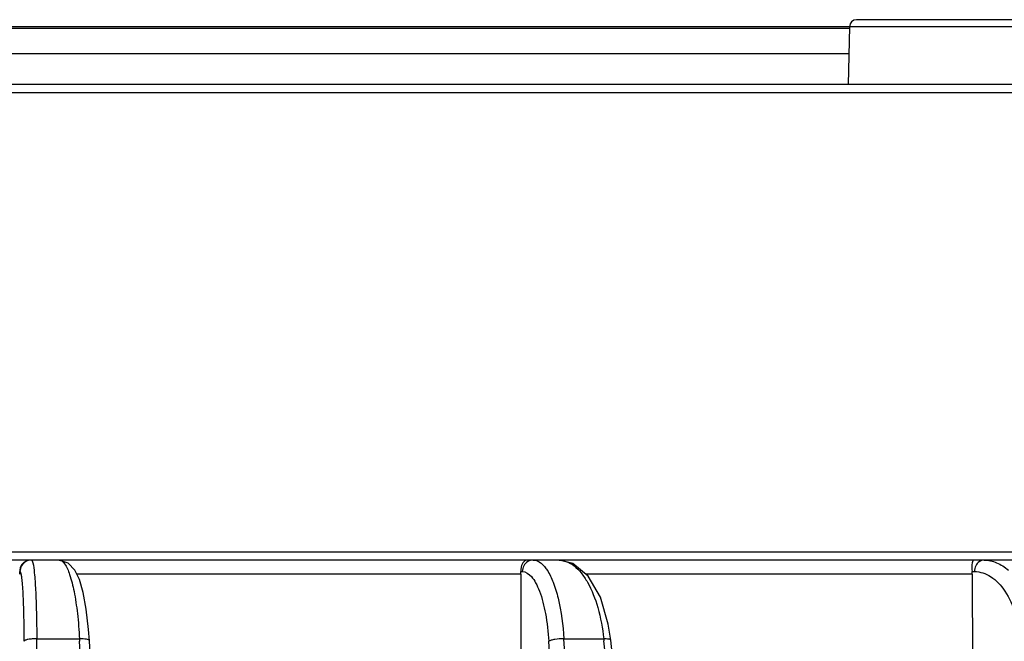
# Model space of a CAD drawing. Units: millimetres. Extents: x 2740 to 9580, y -5694 to -3885.
# Drawn here: x 3647 to 3715, y -4810 to -4767 of the extents above; entities that cross this region are included whole.
import ezdxf

# ---------------------------------------------------------------- set-up
doc = ezdxf.new("R2010")
doc.units = ezdxf.units.MM
doc.header["$LTSCALE"] = 46.255
doc.layers.get('0').update_dxf_attribs({"linetype": 'CONTINUOUS'})
doc.layers.add('02___PRT_ALL_AXES', color=7, linetype='CONTINUOUS')

msp = doc.modelspace()

# ---------------------------------------------------------------- linework, layer by layer
at = {"color": 7, "linetype": 'Continuous'}
for p, q in [((3721.241, -4766.923), (3704.722, -4766.923)), ((3704.222, -4767.415), (3522.969, -4767.415)), ((3539.662, -4767.517), (3704.222, -4767.517)), ((3721.741, -4767.413), (3704.222, -4767.413)), ((3539.662, -4769.269), (3704.185, -4769.269)), ((3741.521, -4771.423), (3519.442, -4771.423)), ((3723.91, -4772.009), (3537.053, -4772.009)), ((3534.319, -4803.837), (3727.334, -4803.837)), ((3647.43, -4804.423), (3613.533, -4804.423)), ((3725.905, -4804.423), (3647.501, -4804.423)), ((3646.686, -4805.216), (3646.702, -4805.216)), ((3681.44, -4805.216), (3681.537, -4805.216)), ((3712.722, -4805.216), (3712.893, -4805.216)), ((3681.445, -4805.406), (3650.645, -4805.406)), ((3681.445, -4805.406), (3681.429, -4811.423)), ((3712.732, -4805.406), (3685.957, -4805.406)), ((3712.732, -4805.406), (3712.747, -4811.423)), ((3651.52, -4810.02), (3651.466, -4809.236)), ((3687.672, -4809.977), (3687.502, -4808.869)), ((3647.87, -4809.889), (3650.831, -4809.889)), ((3650.831, -4809.889), (3650.841, -4810.056)), ((3684.424, -4809.889), (3687.183, -4809.889)), ((3687.183, -4809.889), (3687.198, -4810.027))]:
    msp.add_line(p, q, dxfattribs=at)
for points in [[(3650.505, -4805.112), (3650.053, -4804.625), (3649.418, -4804.423)], [(3686.11, -4805.533), (3685.045, -4804.65), (3684.091, -4804.423)], [(3651.466, -4809.236), (3651.305, -4807.836), (3651.087, -4806.678), (3650.823, -4805.778), (3650.505, -4805.112)], [(3687.502, -4808.869), (3686.953, -4807.005), (3686.11, -4805.533)], [(3654.075, -4862.423), (3653.316, -4845.277), (3652.433, -4827.147), (3651.52, -4810.02)], [(3692.687, -4862.43), (3691.212, -4845.242), (3689.479, -4827.108), (3687.672, -4809.976)]]:
    msp.add_lwpolyline(points, dxfattribs=at)
for centre, radius, start, end in [((3704.722, -4767.423), 0.5, 90, 178.85424), ((3628.069, -4805.26), 18.617, 359.55169, 0.135), ((3678.287, -4805.396), 3.159, 359.82746, 3.2673), ((3710.931, -4805.41), 1.801, 0.12254, 6.16453), ((-12052.718, -4856.819), 15700.658, 359.9791355, 0.1712607), ((-264.576, -5027.446), 3921.447, 2.410184, 3.177891), ((1045.241, -4972.147), 2643.105, 2.379221, 3.515905), ((1039.857, -4972.109), 2649.537, 2.370163, 3.510179), ((1880.646, -5009.222), 1817.501, 4.631577, 6.292185)]:
    msp.add_arc(centre, radius, start, end, dxfattribs=at)
for points, knots in [([(3647.141, -4804.485), (3647.021, -4804.539), (3646.778, -4804.74), (3646.685, -4805.049), (3646.686, -4805.216)], [0, 0, 0, 0, 0.440213, 1, 1, 1, 1]), ([(3647.501, -4804.423), (3647.364, -4804.423), (3647.085, -4804.497), (3646.88, -4804.701), (3646.811, -4804.819)], [0, 0, 0, 0, 0.499853, 1, 1, 1, 1]), ([(3647.501, -4804.423), (3647.522, -4804.423), (3647.568, -4804.495), (3647.583, -4804.555), (3647.594, -4804.6)], [0, 0, 0, 0, 0.316278, 1, 1, 1, 1]), ([(3649.419, -4804.423), (3649.451, -4804.423), (3649.607, -4804.452), (3649.723, -4804.578), (3649.795, -4804.677)], [0, 0, 0, 0, 0.206395, 1, 1, 1, 1]), ([(3681.881, -4804.423), (3681.794, -4804.423), (3681.577, -4804.547), (3681.493, -4804.768), (3681.464, -4804.9)], [0, 0, 0, 0, 0.390693, 1, 1, 1, 1]), ([(3682.298, -4804.423), (3682.167, -4804.423), (3681.897, -4804.499), (3681.706, -4804.702), (3681.641, -4804.819)], [0, 0, 0, 0, 0.494496, 1, 1, 1, 1]), ([(3682.298, -4804.423), (3682.34, -4804.423), (3682.517, -4804.439), (3682.683, -4804.521), (3682.793, -4804.6)], [0, 0, 0, 0, 0.236074, 1, 1, 1, 1]), ([(3684.085, -4804.423), (3684.456, -4804.423), (3685.053, -4804.691), (3685.649, -4805.314), (3686.273, -4806.257), (3686.856, -4807.801), (3687.104, -4809.154), (3687.183, -4809.889)], [0, 0, 0, 0, 0.165988, 0.268113, 0.386367, 0.669239, 1, 1, 1, 1]), ([(3712.829, -4804.423), (3712.806, -4804.423), (3712.758, -4804.495), (3712.703, -4804.748), (3712.7, -4805.014), (3712.722, -4805.216)], [0, 0, 0, 0, 0.080492, 0.256499, 1, 1, 1, 1]), ([(3713.564, -4804.423), (3713.447, -4804.423), (3713.2, -4804.506), (3713.04, -4804.705), (3712.984, -4804.819)], [0, 0, 0, 0, 0.479728, 1, 1, 1, 1]), ([(3713.564, -4804.423), (3713.857, -4804.423), (3714.478, -4804.557), (3715, -4804.908), (3715.243, -4805.122)], [0, 0, 0, 0, 0.476078, 1, 1, 1, 1]), ([(3646.702, -4805.216), (3646.714, -4805.216), (3646.74, -4805.25), (3646.774, -4805.363), (3646.819, -4805.621), (3646.859, -4806.042), (3646.898, -4806.62), (3646.93, -4807.332), (3646.965, -4808.493), (3646.975, -4809.414), (3646.977, -4810.057)], [0, 0, 0, 0, 0.007186, 0.021774, 0.076425, 0.164666, 0.284316, 0.43215, 0.603991, 1, 1, 1, 1]), ([(3647.594, -4804.6), (3647.653, -4804.829), (3647.719, -4805.46), (3647.799, -4806.61), (3647.85, -4808.141), (3647.867, -4809.277), (3647.87, -4809.889)], [0, 0, 0, 0, 0.133711, 0.357199, 0.653588, 1, 1, 1, 1]), ([(3649.795, -4804.677), (3649.957, -4804.898), (3650.213, -4805.541), (3650.494, -4806.698), (3650.712, -4808.197), (3650.8, -4809.299), (3650.831, -4809.889)], [0, 0, 0, 0, 0.153444, 0.380429, 0.668902, 1, 1, 1, 1]), ([(3681.464, -4804.9), (3681.459, -4804.924), (3681.44, -4805.028), (3681.435, -4805.135), (3681.44, -4805.216)], [0, 0, 0, 0, 0.232517, 1, 1, 1, 1]), ([(3681.537, -4805.216), (3681.778, -4805.216), (3682.163, -4805.497), (3682.491, -4806.02), (3682.868, -4806.869), (3683.198, -4808.232), (3683.332, -4809.411), (3683.372, -4810.057)], [0, 0, 0, 0, 0.13306, 0.228314, 0.345881, 0.642411, 1, 1, 1, 1]), ([(3683.012, -4804.798), (3683.034, -4804.821), (3683.123, -4804.924), (3683.203, -4805.034), (3683.26, -4805.122)], [0, 0, 0, 0, 0.234577, 1, 1, 1, 1]), ([(3683.26, -4805.122), (3683.429, -4805.383), (3683.727, -4806.023), (3684.194, -4807.606), (3684.363, -4808.942), (3684.424, -4809.889)], [0, 0, 0, 0, 0.188981, 0.424434, 1, 1, 1, 1]), ([(3712.893, -4805.216), (3713.283, -4805.216), (3714.148, -4805.52), (3715.124, -4806.622), (3715.834, -4808.187), (3716.086, -4809.404), (3716.162, -4810.057)], [0, 0, 0, 0, 0.186435, 0.411129, 0.68579, 1, 1, 1, 1]), ([(3647.87, -4809.889), (3647.762, -4809.886), (3647.56, -4809.89), (3647.282, -4809.922), (3647.097, -4809.966), (3646.986, -4810.022), (3646.977, -4810.057)], [0, 0, 0, 0, 0.348281, 0.658956, 0.883589, 1, 1, 1, 1]), ([(3651.52, -4810.02), (3651.518, -4809.994), (3651.441, -4809.942), (3651.217, -4809.896), (3650.995, -4809.885), (3650.831, -4809.889)], [0, 0, 0, 0, 0.107732, 0.319632, 1, 1, 1, 1]), ([(3684.424, -4809.889), (3684.212, -4809.884), (3683.909, -4809.902), (3683.56, -4809.975), (3683.418, -4810.023), (3683.372, -4810.057)], [0, 0, 0, 0, 0.592108, 0.838345, 1, 1, 1, 1]), ([(3687.672, -4809.977), (3687.67, -4809.958), (3687.618, -4809.922), (3687.457, -4809.891), (3687.3, -4809.886), (3687.183, -4809.889)], [0, 0, 0, 0, 0.107235, 0.311974, 1, 1, 1, 1])]:
    msp.add_open_spline(points, degree=3, knots=knots, dxfattribs=at)
for points in [[(3647.43, -4804.423), (3647.332, -4804.423), (3647.231, -4804.445), (3647.141, -4804.485)], [(3646.811, -4804.819), (3646.742, -4804.938), (3646.703, -4805.079), (3646.702, -4805.216)], [(3681.641, -4804.819), (3681.575, -4804.939), (3681.538, -4805.079), (3681.537, -4805.216)], [(3682.793, -4804.6), (3682.872, -4804.658), (3682.945, -4804.726), (3683.012, -4804.798)], [(3712.984, -4804.819), (3712.925, -4804.941), (3712.894, -4805.08), (3712.893, -4805.216)]]:
    msp.add_open_spline(points, degree=3, dxfattribs=at)
at = {"layer": '02___PRT_ALL_AXES', "color": 7, "linetype": 'Continuous'}
msp.add_line((3704.222, -4767.413), (3704.141, -4771.423), dxfattribs=at)

doc.saveas('drawing.dxf')
